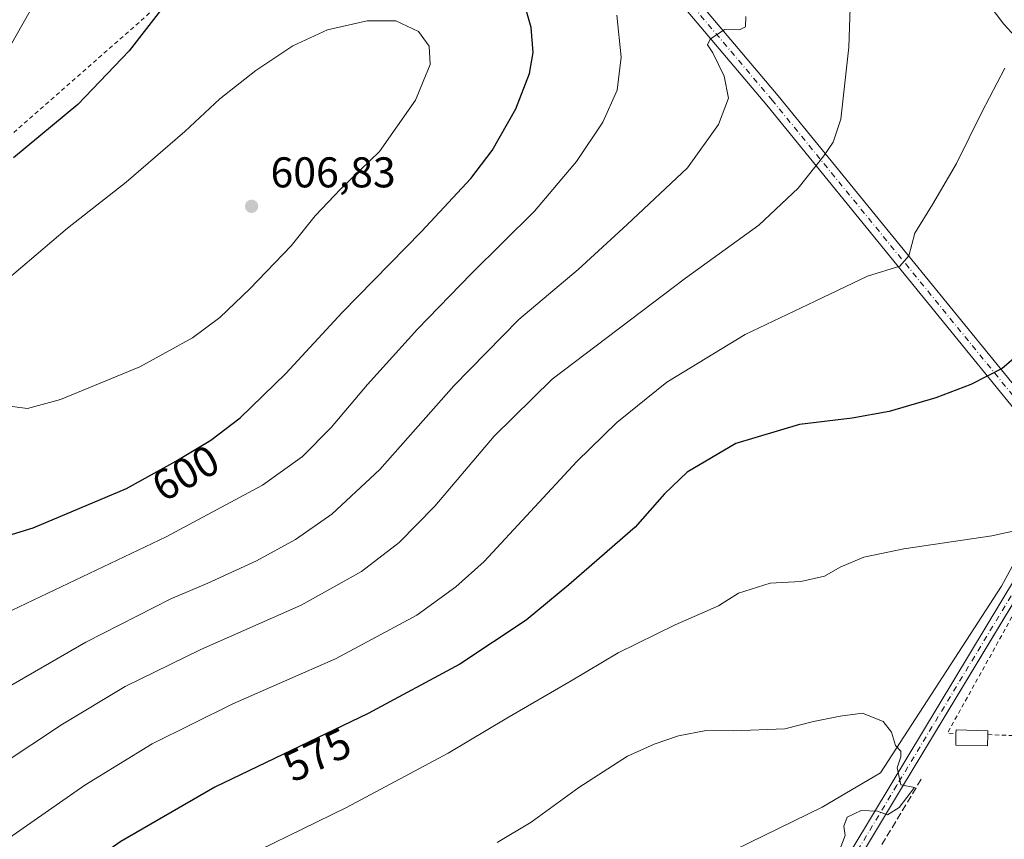
# Model space of a CAD drawing. Units: metres. Extents: x 607052 to 610503, y 4754712 to 4757082.
# Drawn here: x 607249 to 607478, y 4754895 to 4755086 of the extents above; entities that cross this region are included whole.
import ezdxf
from ezdxf.enums import TextEntityAlignment as Align

# ---------------------------------------------------------------- set-up
doc = ezdxf.new("R2010")
doc.units = ezdxf.units.M
doc.header["$MEASUREMENT"] = 0
for name, pattern in [('DGN Style 2', [1.6480167562047852, 0.988810053722871, -0.6592067024819142]), ('DGN Style 3', [2.307223458686699, 1.648016756204785, -0.6592067024819142]), ('DGN Style 4', [2.6384748266838614, 1.318413404963828, -0.6592067024819142, 0.001648016756204785, -0.6592067024819142])]:
    doc.linetypes.add(name, pattern=pattern)
for name, color, linetype, lineweight in [('Alambrada', 7, 'DGN Style 2', 0), ('Corriente natural lineal', 142, 'Continuous', 13), ('Curva de nivel maestra', 30, 'Continuous', 30), ('Curva de nivel normal', 30, 'Continuous', 0), ('Edificación ligera Cxs', 1, 'Continuous', 0), ('Muro lineal', 1, 'DGN Style 3', 13), ('Pista no pavimentada Cxs', 111, 'Continuous', 0), ('Pista no pavimentada eje', 91, 'DGN Style 4', 0), ('Punto de cota en terreno', 7, 'Continuous', 0), ('Rótulo de curva de nivel directora', 7, 'Continuous', 0), ('Rótulo de punto de cota en terreno', 7, 'Continuous', 0), ('Suelo desnudo CxS', 253, 'Continuous', 0)]:
    doc.layers.add(name, color=color, linetype=linetype, lineweight=lineweight)
doc.styles.add('Style-Arial', font='txt')

# ---------------------------------------------------------------- blocks, each defined once
blk = doc.blocks.new('5PATER')
at = {"layer": 'Suelo desnudo CxS', "linetype": 'Continuous', "lineweight": 0}
h = blk.add_hatch(color=51, dxfattribs=at)
edge = h.paths.add_edge_path()
edge.add_ellipse((0, 0), major_axis=(-0.1095731443231308, -0.1110710700762829), ratio=0.9994222409660322, start_angle=0, end_angle=360)

msp = doc.modelspace()

# ---------------------------------------------------------------- linework, layer by layer
at = {"layer": 'Alambrada', "color": 7, "linetype": 'DGN Style 2', "lineweight": 0, "extrusion": (-0.2630077774353587, 0.08692767292753158, 0.9608696522879246), "elevation": 254112.1675988031, "flags": 128}
msp.add_lwpolyline([(-4705460.610776909, -879399.0876760868), (-4705350.834295179, -879420.7796615724), (-4705351.379694698, -879418.7969966982)], dxfattribs=at)
at = {"layer": 'Alambrada', "color": 7, "linetype": 'DGN Style 2', "lineweight": 0}
for points in [[(607344.5701000001, 4755156.600099999, 600.4677999999985), (607348.9700999996, 4755149.380100001, 598.8407000000007), (607297.2801000001, 4755103.950099999, 600.7036999999982), (607295.3300999999, 4755102.200099999, 600.6153000000049), (607236.6101000002, 4755050.530099999, 599.7798000000039), (607202.4801000003, 4755019.720100001, 597.9484999999986), (607151.9600999998, 4754976.440099999, 583.4830999999976)], [(607474.5000999998, 4754919.870100001, 566.2032999999938), (607517.0701000001, 4754918.2501, 567.749800000005), (607547.6001000004, 4754941.640100001, 568.3448999999965), (607551.7500999998, 4754940.0701, 569.5577000000048)]]:
    msp.add_polyline3d(points, dxfattribs=at)
at = {"layer": 'Corriente natural lineal', "color": 142, "linetype": 'Continuous', "lineweight": 13}
for points in [[(607382.4301000005, 4755247.5601, 598.0895000000019), (607395.6901000004, 4755229.2301, 596.1821999999956), (607404.3300999999, 4755183.470100001, 591.6983999999939), (607414.5601000005, 4755159.9101, 589.6462999999932), (607428.5401, 4755139.2401, 587.5809000000008), (607430.9301000005, 4755133.0801, 587.0939999999973), (607460.7001, 4755108.640100001, 583.8070000000008), (607478.2301000003, 4755085.420100001, 580.8539000000019), (607490.2301000003, 4755072.360099999, 579.5783999999985), (607507.3400999998, 4755037.8201, 575.5354999999981), (607515.8901000004, 4755026.940099999, 574.5161999999982)], [(607491.1338999998, 4754979.217, 571.6230000000069), (607477.6601, 4754954.4801, 568.4722999999941), (607449.4901000002, 4754910.950099999, 565.0369000000064), (607435.8800999997, 4754903.0001, 563.8034000000043), (607398.7600999996, 4754884.800100001, 562.6068999999989), (607384.0900999998, 4754870.9001, 561.9152999999933), (607376.2600999996, 4754858.0701, 561.4637999999978), (607337.8000999996, 4754828.880100001, 558.9100999999937), (607290.5201000003, 4754799.030099999, 556.360799999995), (607254.6700999998, 4754781.940099999, 554.8381999999983), (607241.0800999999, 4754771.5001, 554.1975999999995), (607231.5800999999, 4754759.880100001, 553.9048000000039), (607219.0201000003, 4754740.600099999, 553.1690999999992), (607212.3501000004, 4754721.120100001, 551.6150000000052), (607209.9721999997, 4754716.3542, 551.3234999999986)]]:
    msp.add_polyline3d(points, dxfattribs=at)
at = {"layer": 'Curva de nivel maestra', "color": 30, "linetype": 'Continuous', "lineweight": 30, "flags": 128}
for points, elevation in [([(607292.2800000003, 4755102.2401), (607274.4800000006, 4755079.2601), (607262.4800000006, 4755066.7401), (607247.5700000003, 4755054.2601)], 600), ([(607240.1500000004, 4754964.420100001), (607252.1500000004, 4754968.0601), (607273.8200000003, 4754977.200099999), (607285.3300000001, 4754983.620100001), (607293.5300000003, 4754988.530099999), (607300.3300000001, 4754993.700099999), (607311, 4755004.0001), (607324.1200000001, 4755018.2601), (607342.5899999999, 4755037.100099999), (607354.0599999996, 4755049.440099999), (607359.0199999996, 4755056.0001), (607364.5199999996, 4755065.690099999), (607367.75, 4755073.940099999), (607368.5899999999, 4755078.850099999), (607368.1600000003, 4755084.6501), (607366.1600000003, 4755091.590100001)], 600), ([(607491.5800000001, 4755016.920100001), (607477.8600000005, 4755005.1601), (607470.5800000001, 4755001.460100001), (607462.3799999999, 4754998.350099999), (607451.5599999996, 4754995.1801), (607442.9400000004, 4754993.6501), (607430.6200000001, 4754992.110099999), (607415.8200000003, 4754987.6801), (607404.4800000006, 4754981.030099999), (607399.1500000004, 4754975.9801), (607392.3399999999, 4754968.190099999), (607376.8899999997, 4754954.790100001), (607367, 4754946.550100001), (607351.4800000006, 4754936.290100001), (607330.1500000004, 4754924.780099999), (607294.4000000004, 4754907.630100001), (607272.5, 4754894.9301), (607250.3099999996, 4754879.470100001), (607235.4400000004, 4754871.0801)], 575.0000000000001)]:
    msp.add_lwpolyline(points, dxfattribs=dict(at, elevation=elevation))
at = {"layer": 'Curva de nivel normal', "color": 30, "linetype": 'Continuous', "lineweight": 0, "flags": 128}
for points, elevation in [([(607442.8899999997, 4755103.199999999), (607442.1200000001, 4755080.100000001), (607440.2400000002, 4755063.27), (607438.5099999999, 4755057.970000001), (607436.3200000003, 4755054.77), (607430.3200000003, 4755047.220000001), (607421.1500000004, 4755038.630000001), (607404.0599999996, 4755026.24), (607372.9800000006, 4755002.680000001), (607359.54, 4754989.439999999), (607345.6699999999, 4754973.100000001), (607337.4000000004, 4754964.640000001), (607328.5999999996, 4754957.92), (607314.5199999996, 4754950.029999999), (607291.1600000003, 4754939.720000001), (607273.5199999996, 4754931.08), (607258.9800000006, 4754922.32), (607244.3799999999, 4754912.710000001)], 585), ([(607254.3799999999, 4755093.84), (607246.8300000001, 4755080.439999999)], 595), ([(607241.8799999999, 4754928.41), (607264.4100000003, 4754941.41), (607284.1500000004, 4754951.539999999), (607292.8200000003, 4754955.199999999), (607304.1500000004, 4754960.4), (607313.2100000001, 4754965.350000001), (607321.7199999997, 4754971.220000001), (607332.8700000001, 4754981.65), (607350.1200000001, 4755001.189999999), (607365.29, 4755016.58), (607379.0800000001, 4755028.300000001), (607390.5099999999, 4755038.74), (607404.5300000003, 4755051.930000001), (607411.7400000002, 4755062.029999999), (607414.0800000001, 4755068.17), (607413.0599999996, 4755073.34), (607410.4800000006, 4755078.76), (607409.2199999997, 4755080.619999999), (607409.79, 4755081.930000001), (607413.1500000004, 4755084.24), (607416.6600000003, 4755084.130000001), (607418.0899999999, 4755084.82), (607418.0999999996, 4755087.199999999)], 590), ([(607242.2599999999, 4754946.529999999), (607283.1299999999, 4754965.99), (607305.5, 4754978.02), (607314.8300000001, 4754984.720000001), (607321.5599999996, 4754991.430000001), (607330.0300000003, 4755001.439999999), (607341.6200000001, 4755014.390000001), (607354.1299999999, 4755027.26), (607368.9400000004, 4755041.880000001), (607378.7199999997, 4755053.430000001), (607384.8600000005, 4755062.630000001), (607388.1500000004, 4755070.100000001), (607389.1100000005, 4755077.730000001), (607388.0599999996, 4755087.560000001)], 595), ([(607244.8300000001, 4754996.630000001), (607250.8200000003, 4754995.859999999), (607258.4800000006, 4754997.970000001), (607276.9900000002, 4755005.560000001), (607289.2100000001, 4755012.310000001), (607295.6100000005, 4755017.100000001), (607302.6100000005, 4755023.77), (607312.2000000002, 4755033.77), (607317.8200000003, 4755040.77), (607323.79, 4755047.100000001), (607332.7800000003, 4755055.77), (607341.1699999999, 4755067.77), (607344.5999999996, 4755076.039999999), (607344.4000000004, 4755080.350000001), (607341.8700000001, 4755083.699999999), (607336.6100000005, 4755086.230000001)], 605), ([(607336.6100000005, 4755086.230000001), (607329.9299999997, 4755086.199999999), (607320.6500000004, 4755084.16), (607312.6100000005, 4755080.430000001), (607303.9800000006, 4755074.680000001), (607295.6100000005, 4755068.08), (607287.4800000006, 4755060.4), (607273.7699999996, 4755048.619999999), (607260.0899999999, 4755037.939999999), (607245.4900000002, 4755025.439999999)], 605), ([(607478.4500000002, 4755075.220000001), (607473.1500000004, 4755064.930000001), (607467.2000000002, 4755052.980000001), (607461.6200000001, 4755043.380000001), (607457.54, 4755036.77), (607456.1100000005, 4755031.480000001), (607453.9800000006, 4755029.039999999), (607446.4800000006, 4755026.689999999), (607434.2800000003, 4755020.92), (607417.9800000006, 4755013.119999999), (607399.7400000002, 4755001.980000001), (607388.0599999996, 4754992.619999999), (607378.7300000006, 4754983.539999999), (607357.1500000004, 4754960.189999999), (607350.5999999996, 4754954.310000001), (607341.4699999997, 4754947.74), (607322.7000000002, 4754937.59), (607298.6200000001, 4754927.01), (607279.8200000003, 4754917.730000001), (607264.1500000004, 4754908.060000001), (607246.4800000006, 4754895.710000001)], 580), ([(607484.2599999999, 4754968.16), (607475.4600000001, 4754966.230000001), (607454.9299999997, 4754963.199999999), (607445.6399999997, 4754961.220000001), (607440.0800000001, 4754958.869999999), (607436.4800000006, 4754956.800000001), (607430.9600000001, 4754955.539999999), (607423.8099999996, 4754955.140000001), (607416.4500000002, 4754952.810000001), (607411.7400000002, 4754949.859999999), (607401.6900000004, 4754945.49), (607388.3700000001, 4754938.91), (607377.4800000006, 4754932.390000001), (607362.4800000006, 4754923.720000001), (607348.8200000003, 4754915.58), (607325.0999999996, 4754902.91), (607294.6200000001, 4754887.960000001), (607278.4299999997, 4754878.91), (607268.8200000003, 4754872.430000001), (607252.4800000006, 4754862.300000001), (607237.2199999997, 4754854.289999999)], 570.0000000000001), ([(607439.6799999997, 4754892.050000001), (607441.2599999999, 4754896.369999999), (607440.9600000001, 4754898.5), (607441.7100000001, 4754900.66), (607444.9800000006, 4754902.17), (607448.7800000003, 4754902), (607451.1500000004, 4754901.189999999), (607453.8799999999, 4754902.890000001), (607457.4000000004, 4754907.539999999), (607454.2100000001, 4754908.17), (607453.3600000005, 4754912.100000001), (607454.2599999999, 4754914.66), (607454.2100000001, 4754915.980000001), (607453.0300000003, 4754917.32), (607452.04, 4754920.439999999), (607450.1399999997, 4754922.9), (607445.3300000001, 4754924.859999999), (607440.1100000005, 4754924.199999999), (607433.9299999997, 4754922.91), (607427.2000000002, 4754921.230000001), (607415.2199999997, 4754920.76), (607408.9100000003, 4754920.84), (607402.4600000001, 4754919.600000001), (607396.7599999999, 4754917.67), (607390.5599999996, 4754914.84), (607379.2100000001, 4754907.58), (607368.1299999999, 4754899.5), (607360.2199999997, 4754894.699999999)], 565)]:
    msp.add_lwpolyline(points, dxfattribs=dict(at, elevation=elevation))
at = {"layer": 'Edificación ligera Cxs', "color": 1, "linetype": 'Continuous', "lineweight": 0, "elevation": 569.963499999998, "flags": 128}
msp.add_lwpolyline([(607474.5000999998, 4754919.870100001), (607474.4301000005, 4754917.2501), (607467.0201000003, 4754917.450099999), (607467.0800999999, 4754920.130100001), (607467.1101000002, 4754920.970100001), (607474.5201000003, 4754920.780099999)], close=True, dxfattribs=at)
at = {"layer": 'Edificación ligera Cxs', "color": 1, "linetype": 'Continuous', "lineweight": 0}
for points in [[(607474.5000999998, 4754919.870100001, 566.2032999999938), (607474.4301000005, 4754917.2501, 566.5528999999951), (607467.0201000003, 4754917.450099999, 569.963499999998), (607467.0800999999, 4754920.130100001, 568.8516999999993)], [(607467.0800999999, 4754920.130100001, 568.8516999999993), (607467.1101000002, 4754920.970100001, 568.4854999999952), (607474.5201000003, 4754920.780099999, 566.0586999999941), (607474.5000999998, 4754919.870100001, 566.2032999999938)]]:
    msp.add_polyline3d(points, dxfattribs=at)
at = {"layer": 'Muro lineal', "color": 1, "linetype": 'DGN Style 3', "lineweight": 13}
msp.add_polyline3d([(607459.0100999996, 4754909.470100001, 566.8478000000032), (607427.0201000003, 4754856.4301, 569.585699999996), (607425.8501000004, 4754851.950099999, 570.3585000000021), (607428.1901000004, 4754849.3101, 572.9833999999975)], dxfattribs=at)
at = {"layer": 'Pista no pavimentada Cxs', "color": 111, "linetype": 'Continuous', "lineweight": 0}
for points in [[(607492.1700999998, 4754974.9901, 570.9974999999977), (607492.2401000002, 4754978.7601, 571.3898999999947), (607491.3501000004, 4754981.7401, 571.7550000000047), (607489.0601000005, 4754985.470100001, 572.4498000000021), (607422.9901000002, 4755066.550100001, 587.9109999999928), (607353.4001000002, 4755149.0001, 598.5206000000035), (607345.7301000003, 4755160.380100001, 600.8328000000038), (607334.6801000005, 4755185.3301, 606.0570000000008), (607327.9700999996, 4755205.690099999, 609.476800000004), (607305.3501000004, 4755278.7501, 617.0988000000071), (607293.8400999998, 4755321.9001, 620.918399999995), (607287.2001, 4755335.170100001, 621.4339999999938), (607280.5301000001, 4755343.050100001, 623.2467999999935), (607269.1601, 4755352.640100001, 623.724000000002), (607247.3501000004, 4755367.1501, 626.245299999995), (607234.6601, 4755373.790100001, 627.0881999999983), (607225.1001000004, 4755376.630100001, 626.7752000000038), (607202.7200999996, 4755378.280099999, 624.9462000000058), (607130.4801000003, 4755373.7301, 616.2323999999935), (607095.0401, 4755371.710100001, 612.8371999999945), (607077.7085999995, 4755370.0109, 611.7632000000012)], [(607331.1100000005, 4755207.300100001, 608.6794999999984), (607331.2801000001, 4755206.7501, 608.6288999999961), (607337.9301000005, 4755186.5801, 605.4870999999986), (607348.7901, 4755162.0701, 600.3291999999929), (607356.1801000005, 4755151.100099999, 598.2883000000002), (607425.6700999998, 4755068.770099999, 587.832899999994), (607491.7600999996, 4754987.670100001, 573.2774000000063), (607494.3300999999, 4754986.0701, 573.5034000000014), (607497.4901000002, 4754986.270099999, 574.6601999999984)], [(607356.1801000005, 4755151.100099999, 598.2883000000002), (607425.6700999998, 4755068.770099999, 587.832899999994), (607491.7600999996, 4754987.670100001, 573.2774000000063), (607494.3300999999, 4754986.0701, 573.5034000000014), (607497.4901000002, 4754986.270099999, 574.6601999999984), (607492.1700999998, 4754974.9901, 570.9974999999977), (607492.2401000002, 4754978.7601, 571.3898999999947), (607491.3501000004, 4754981.7401, 571.7550000000047), (607489.0601000005, 4754985.470100001, 572.4498000000021), (607422.9901000002, 4755066.550100001, 587.9109999999928), (607353.4001000002, 4755149.0001, 598.5206000000035)], [(607579.1700999998, 4755142.200099999, 579.3013999999966), (607503.2500999998, 4754988.3201, 572.7424000000028), (607454.4301000005, 4754907.4001, 571.9287999999942), (607426.4401000004, 4754860.8101, 569.2262999999948), (607408.6001000004, 4754834.790100001, 573.4974999999977), (607375.9326999999, 4754786.2783, 583.6940000000031), (607364.2821000004, 4754762.5463, 581.5693000000028), (607363.2109000003, 4754762.944499999, 581.4787000000069), (607361.6224999996, 4754763.793099999, 581.2805999999982), (607374.0050999997, 4754787.843699999, 584.1383999999962), (607382.9744999995, 4754801.9725, 573.1181999999973), (607424.2500999998, 4754862.220100001, 568.363200000007), (607452.2001, 4754908.7401, 573.0917000000045), (607492.1700999998, 4754974.9901, 570.9974999999977), (607497.4901000002, 4754986.270099999, 574.6601999999984), (607500.9700999996, 4754989.5701, 574.7605999999942), (607576.8901000004, 4755143.440099999, 579.5766000000004)], [(607499.0648999996, 4754981.382999999, 571.395399999994), (607454.4301000005, 4754907.4001, 571.9287999999942), (607426.4401000004, 4754860.8101, 569.2262999999948), (607408.6001000004, 4754834.790100001, 573.4974999999977), (607375.9326999999, 4754786.2783, 583.6940000000031), (607364.2821000004, 4754762.5463, 581.5693000000028)], [(607361.6224999996, 4754763.793099999, 581.2805999999982), (607374.0050999997, 4754787.843699999, 584.1383999999962), (607382.9744999995, 4754801.9725, 573.1181999999973), (607424.2500999998, 4754862.220100001, 568.363200000007), (607452.2001, 4754908.7401, 573.0917000000045), (607492.1700999998, 4754974.9901, 570.9974999999977)]]:
    msp.add_polyline3d(points, dxfattribs=at)
at = {"layer": 'Pista no pavimentada eje', "color": 91, "linetype": 'DGN Style 4', "lineweight": 0}
for points in [[(607495.9194999998, 4754979.8091, 571.3935000000056), (607424.3300999999, 4755067.6601, 587.8111000000063), (607354.7901, 4755150.050100001, 598.4611000000004), (607347.2600999996, 4755161.225099999, 600.7396000000008), (607341.7351000002, 4755173.700099999, 603.5258000000031), (607336.3051000005, 4755185.9551, 605.7850999999937), (607329.6250999998, 4755206.220100001, 609.0013000000035), (607318.3350999998, 4755242.7051, 611.7798999999941), (607307.0251000002, 4755279.235099999, 615.5892000000022), (607301.2701000003, 4755300.8101, 615.2155000000057), (607295.4751000004, 4755322.520099999, 619.6184000000068), (607292.1551000001, 4755329.155099999, 620.1129999999976), (607288.6601, 4755336.1351, 620.6769000000058), (607285.1001000004, 4755340.345100001, 621.4481999999989), (607281.7651000004, 4755344.2851, 622.3462000000001), (607275.8901000004, 4755349.235099999, 623.4195000000036), (607270.2050999999, 4755354.030099999, 623.7703000000038), (607259.1451000003, 4755361.395099999, 624.845100000006), (607248.2401000002, 4755368.6501, 625.9563000000053), (607236.1700999998, 4755374.965100001, 626.7698999999993), (607234.5443000002, 4755375.588099999, 626.8319999999949)], [(607495.9194999998, 4754979.8091, 571.3935000000056), (607492.6602999996, 4754973.2849, 570.799199999994), (607453.3151000004, 4754908.0701, 572.5096000000049), (607425.3450999996, 4754861.515100001, 568.818499999994), (607416.4250999996, 4754848.505100001, 569.4226999999955), (607405.9996999997, 4754832.8377, 574.7258000000002)]]:
    msp.add_polyline3d(points, dxfattribs=at)

# ---------------------------------------------------------------- block references
at = {"layer": 'Punto de cota en terreno', "color": 7, "linetype": 'Continuous', "lineweight": 0, "xscale": 10, "yscale": 10, "zscale": 10}
msp.add_blockref('5PATER', (607303, 4755043, 606.8300000000017), dxfattribs=at)

# ---------------------------------------------------------------- texts
at = {"layer": 'Rótulo de curva de nivel directora', "color": 7, "linetype": 'Continuous', "lineweight": 0, "style": 'Style-Arial'}
for s, rotation, p in [('600', 29.15174368100335, (607287.6102065193, 4754980.84556185)), ('575', 25.62806622152284, (607318.2744575548, 4754915.177323847))]:
    msp.add_text(s, height=7.000000000000002, rotation=rotation, dxfattribs=at).set_placement(p, align=Align.MIDDLE_CENTER)
at = {"layer": 'Rótulo de punto de cota en terreno', "color": 7, "linetype": 'Continuous', "lineweight": 0, "style": 'Style-Arial'}
msp.add_text('606,83', height=7.000000000000002, dxfattribs=at).set_placement((607307.4096999997, 4755047.409700001))

doc.saveas('drawing.dxf')
